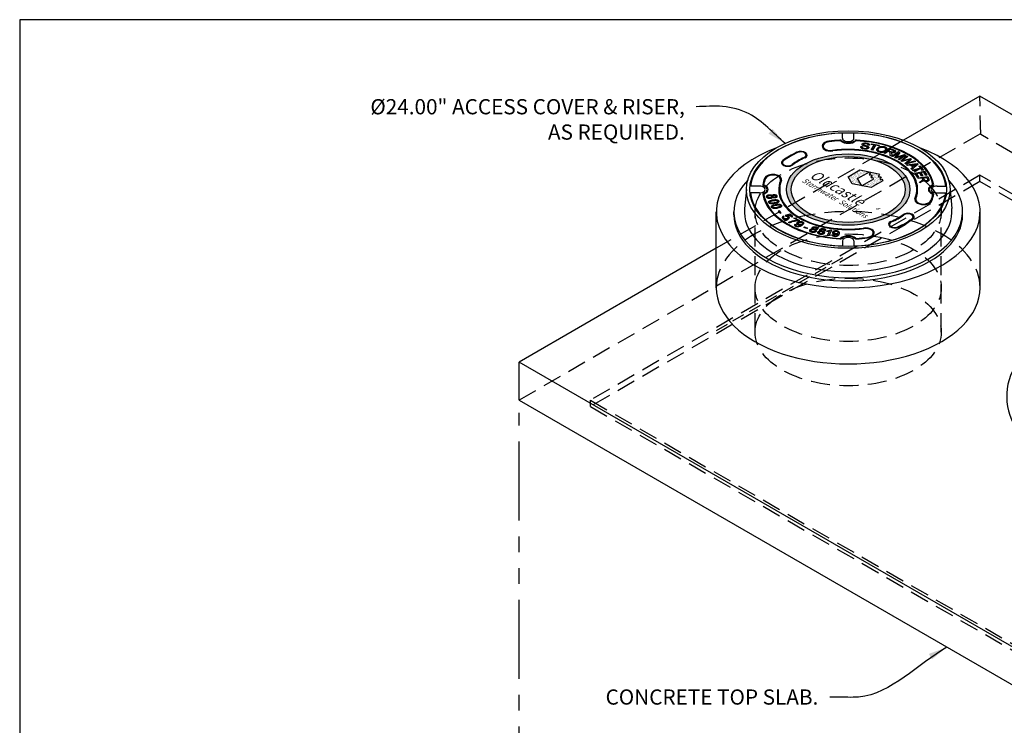
# Model space of a CAD drawing. Units: inches. Extents: x -3273 to -2569, y -2358 to -1948.
# Drawn here: x -3273 to -3117, y -2060 to -1948 of the extents above; entities that cross this region are included whole.
import ezdxf

# ---------------------------------------------------------------- set-up
doc = ezdxf.new("R2010")
doc.units = ezdxf.units.IN
doc.header["$MEASUREMENT"] = 0
doc.linetypes.add('HIDDEN', pattern=[0.375, 0.25, -0.125])
doc.linetypes.add('PHANTOM', pattern=[2.5, 1.25, -0.25, 0.25, -0.25, 0.25, -0.25])
for name, color, linetype in [('CB', 252, 'Continuous'), ('D', 132, 'Continuous'), ('H', 6, 'HIDDEN'), ('MH', 13, 'Continuous'), ('PH', 147, 'PHANTOM'), ('TB', 255, 'Continuous')]:
    doc.layers.add(name, color=color, linetype=linetype)
doc.styles.get("Standard").update_dxf_attribs({"font": 'romans.shx'})
doc.dimstyles.get("Standard").update_dxf_attribs({"dimscale": 20, "dimtxt": 0.12, "dimasz": 0.15, "dimexe": 0.18, "dimexo": 0.0625, "dimgap": 0.09, "dimtad": 0, "dimtih": 1, "dimtoh": 1, "dimzin": 4, "dimdsep": 46, "dimtxsty": 'Standard', "dimcen": 0, "dimclrd": 256, "dimclre": 256, "dimclrt": 110, "dimadec": 0, "dimazin": 0, "dimtfac": 1, "dimtofl": 0, "dimtmove": 0, "dimatfit": 0, "dimfxl": 1, "dimtolj": 1, "dimtzin": 0, "dimarcsym": 0})
pattern_1 = [(37.5, (26.07093, -10.90208), (-0.0113692, 0.347759), [0, -0.2743343, 0, -0.3068212, 0, -0.293285]), (7.5, (26.07093, -10.90208), (0.319415, 0.5093496), [0, -0.1479961, 0, -0.2472618, 0, -0.0947536]), (327.5, (25.84894, -10.90208), (0.56205, 0.0010214), [0, -0.0902415, 0, -0.3248695, 0, -0.4241352]), (317.5, (25.84894, -10.9021), (0.542555, 0.1584056), [0, -0.0451208, 0, -0.21297, 0, -0.2436522])]

# ---------------------------------------------------------------- blocks, each defined once
blk = doc.blocks.new('*U21')
at = {"layer": 'MH'}
h = blk.add_hatch(dxfattribs=at)
h.set_pattern_fill('AR-SAND', color=30, scale=0.180483)
h.set_pattern_definition(pattern_1)
edge = h.paths.add_edge_path()
edge.add_ellipse((0, 0), major_axis=(-9.75, 0), ratio=0.57735, start_angle=0, end_angle=360)
edge = h.paths.add_edge_path(flags=16)
edge.add_ellipse((0, 0), major_axis=(-9, 0), ratio=0.57735, start_angle=0, end_angle=360)
h.paths.add_polyline_path([(4.78, 2.49), (4.92, 2.26), (4.73, 2.15), (4.85, 1.97), (5.03, 2.07), (5.19, 1.84), (5, 1.73), (5.11, 1.53), (5.3, 1.64), (5.45, 1.39), (3.6, 0.32), (0.64, 0.9), (-0.02, 2.03), (1.86, 3.11)], flags=0)
h.paths.add_polyline_path([(3.6, 2.36), (3.74, 2.11), (3.55, 2), (3.66, 1.83), (3.85, 1.93), (4, 1.66), (2.17, 0.6), (1.48, 1.73), (3.34, 2.79), (3.48, 2.54), (3.3, 2.44), (3.42, 2.25)], flags=0)
h.paths.add_polyline_path([(3.76, -3.17), (4.45, -3.57), (5.62, -2.89), (4.94, -2.49)], flags=8)
h.paths.add_polyline_path([(-7.94, 1.09), (1.98, -4.64), (3.56, -3.73), (-6.36, 2)], flags=8)
h.paths.add_polyline_path([(-7.64, 1.6), (2.72, -4.38), (6.41, -2.25), (-3.95, 3.73)], flags=8)
h = blk.add_hatch(dxfattribs=at)
h.set_pattern_fill('AR-SAND', color=30, scale=0.180483)
h.set_pattern_definition(pattern_1)
h.paths.add_polyline_path([(4.73, 2.15), (4.92, 2.26), (4.78, 2.49), (1.86, 3.11), (-0.02, 2.03), (0.64, 0.9), (3.6, 0.32), (5.45, 1.39), (5.3, 1.64), (5.11, 1.53), (5, 1.73), (5.19, 1.84), (5.03, 2.07), (4.85, 1.97)])
h.paths.add_polyline_path([(4, 1.66), (2.17, 0.6), (1.48, 1.73), (3.34, 2.79), (3.48, 2.54), (3.3, 2.44), (3.42, 2.25), (3.6, 2.36), (3.74, 2.11), (3.55, 2), (3.66, 1.83), (3.85, 1.93)], flags=16)
for p, q in [((-0.91, 8.09), (-0.91, 8.91)), ((0.91, 8.09), (0.91, 8.91)), ((-16.07, 0), (-16.36, -2.99)), ((-14.02, 0.53), (-15.44, 0.53)), ((14.02, 0.53), (15.44, 0.53)), ((16.07, 0), (16.36, -2.99)), ((-14.02, -0.53), (-15.44, -0.53)), ((14.02, -0.53), (15.44, -0.53)), ((-18.06, -4), (-18.06, -3.5)), ((18.06, -4), (18.06, -3.5)), ((18.06, -4), (18.06, -4)), ((-0.91, -8.09), (-0.91, -8.91)), ((0.91, -8.09), (0.91, -8.91))]:
    blk.add_line(p, q, dxfattribs=at)
at = {"layer": 'MH', "color": 30}
for p, q in [((6.88, 5.28), (7.93, 5.98)), ((7.03, 5.2), (6.88, 5.28)), ((7.93, 5.8), (7.03, 5.2)), ((7.38, 5.03), (7.93, 5.8)), ((7.53, 4.95), (7.38, 5.03)), ((8.77, 5.37), (7.53, 4.95)), ((8.17, 5.86), (7.62, 5.09)), ((7.62, 5.09), (8.88, 5.51)), ((7.89, 4.78), (8.77, 5.37)), ((8.04, 4.7), (7.89, 4.78)), ((7.93, 5.98), (8.17, 5.86)), ((9.09, 5.4), (8.04, 4.7)), ((8.88, 5.51), (9.09, 5.4))]:
    blk.add_line(p, q, dxfattribs=at)
for points in [[(1.99, 6.79), (2.19, 6.77), (2.19, 6.73), (2.2, 6.69), (2.21, 6.67), (2.22, 6.65), (2.24, 6.63), (2.25, 6.61), (2.27, 6.6), (2.29, 6.59), (2.32, 6.57), (2.37, 6.55), (2.43, 6.53), (2.49, 6.52), (2.57, 6.5), (2.64, 6.49), (2.73, 6.49), (2.82, 6.5), (2.89, 6.51), (2.94, 6.52), (2.97, 6.54), (3, 6.56), (3.02, 6.58), (3.03, 6.6), (3.03, 6.62), (3.03, 6.64), (3.03, 6.66), (3.02, 6.68), (3, 6.7), (2.98, 6.72), (2.94, 6.74), (2.89, 6.76), (2.76, 6.8), (2.63, 6.84), (2.51, 6.87), (2.43, 6.9), (2.39, 6.92), (2.34, 6.94), (2.3, 6.96), (2.28, 6.98), (2.25, 7), (2.22, 7.03), (2.2, 7.06), (2.2, 7.09), (2.2, 7.13), (2.21, 7.17), (2.23, 7.2), (2.25, 7.22), (2.28, 7.25), (2.32, 7.28), (2.37, 7.3), (2.43, 7.32), (2.49, 7.33), (2.56, 7.34), (2.63, 7.35), (2.71, 7.35), (2.77, 7.35), (2.85, 7.34), (2.93, 7.33), (3.02, 7.31), (3.09, 7.29), (3.16, 7.26), (3.23, 7.23), (3.26, 7.2), (3.31, 7.16), (3.33, 7.12), (3.35, 7.08), (3.35, 7.04), (3.35, 7.01), (3.34, 6.99), (3.14, 7.01), (3.14, 7.04), (3.14, 7.06), (3.13, 7.09), (3.12, 7.11), (3.1, 7.14), (3.07, 7.16), (3.04, 7.17), (2.98, 7.2), (2.92, 7.21), (2.87, 7.22), (2.79, 7.23), (2.69, 7.24), (2.64, 7.24), (2.58, 7.24), (2.54, 7.23), (2.49, 7.21), (2.46, 7.2), (2.43, 7.18), (2.41, 7.16), (2.4, 7.13), (2.4, 7.11), (2.41, 7.09), (2.42, 7.07), (2.44, 7.05), (2.47, 7.04), (2.5, 7.02), (2.57, 6.99), (2.67, 6.96), (2.8, 6.93), (2.9, 6.9), (2.97, 6.88), (3.04, 6.85), (3.1, 6.82), (3.16, 6.78), (3.2, 6.75), (3.22, 6.72), (3.24, 6.68), (3.24, 6.65), (3.24, 6.61), (3.22, 6.57), (3.2, 6.54), (3.17, 6.51), (3.15, 6.49), (3.11, 6.46), (3.08, 6.45), (3.04, 6.43), (2.99, 6.41), (2.93, 6.4), (2.88, 6.39), (2.83, 6.38), (2.78, 6.38), (2.71, 6.38), (2.63, 6.38), (2.57, 6.39), (2.47, 6.4), (2.39, 6.42), (2.34, 6.43), (2.31, 6.44), (2.26, 6.45), (2.2, 6.47), (2.15, 6.5), (2.11, 6.53), (2.08, 6.55), (2.05, 6.57), (2.03, 6.6), (2.01, 6.63), (1.99, 6.66), (1.99, 6.7), (1.98, 6.74), (1.99, 6.76), (1.99, 6.79)], [(3.6, 7.12), (3.66, 7.23), (4.87, 6.99), (4.81, 6.88), (4.3, 6.98), (3.84, 6.21), (3.64, 6.25), (4.1, 7.02), (3.6, 7.12)], [(5.72, 6.76), (5.81, 6.72), (5.89, 6.69), (5.97, 6.63), (6.03, 6.58), (6.06, 6.54), (6.09, 6.48), (6.1, 6.42), (6.11, 6.38), (6.1, 6.32), (6.08, 6.27), (6.05, 6.2), (6.01, 6.15), (5.96, 6.09), (5.9, 6.04), (5.85, 6.01), (5.79, 5.97), (5.73, 5.94), (5.66, 5.91), (5.57, 5.89), (5.49, 5.87), (5.38, 5.86), (5.29, 5.85), (5.21, 5.86), (5.1, 5.87), (5.03, 5.88), (4.94, 5.91), (4.86, 5.93), (4.82, 5.95), (4.76, 5.97), (4.71, 6), (4.67, 6.03), (4.62, 6.07), (4.58, 6.12), (4.55, 6.17), (4.53, 6.21), (4.52, 6.26), (4.52, 6.31), (4.52, 6.35), (4.53, 6.39), (4.55, 6.44), (4.57, 6.47), (4.62, 6.53), (4.67, 6.58), (4.73, 6.64), (4.79, 6.68), (4.85, 6.71), (4.91, 6.74), (4.98, 6.77), (5.06, 6.79), (5.14, 6.8), (5.24, 6.82), (5.34, 6.82), (5.42, 6.81), (5.5, 6.81), (5.6, 6.79), (5.68, 6.77), (5.72, 6.76)], [(5.61, 6.67), (5.7, 6.64), (5.77, 6.6), (5.84, 6.54), (5.87, 6.49), (5.89, 6.45), (5.9, 6.4), (5.89, 6.33), (5.86, 6.26), (5.81, 6.19), (5.74, 6.13), (5.65, 6.06), (5.56, 6.02), (5.46, 5.99), (5.36, 5.97), (5.25, 5.96), (5.13, 5.97), (5.04, 5.99), (4.93, 6.03), (4.85, 6.07), (4.8, 6.11), (4.76, 6.15), (4.74, 6.2), (4.72, 6.25), (4.72, 6.3), (4.74, 6.35), (4.76, 6.41), (4.8, 6.46), (4.86, 6.52), (4.91, 6.57), (4.99, 6.62), (5.05, 6.65), (5.14, 6.68), (5.24, 6.7), (5.33, 6.71), (5.43, 6.7), (5.53, 6.69), (5.61, 6.67)], [(5.85, 5.67), (5.67, 5.74), (6.56, 6.51), (7.17, 6.28), (7.27, 6.24), (7.34, 6.2), (7.39, 6.17), (7.43, 6.13), (7.45, 6.1), (7.47, 6.06), (7.47, 6.02), (7.46, 5.98), (7.44, 5.95), (7.42, 5.91), (7.39, 5.89), (7.34, 5.85), (7.29, 5.83), (7.25, 5.81), (7.18, 5.8), (7.11, 5.78), (7.02, 5.78), (6.92, 5.79), (6.85, 5.8), (6.77, 5.82), (6.81, 5.79), (6.84, 5.74), (6.85, 5.7), (6.86, 5.65), (6.87, 5.6), (6.87, 5.55), (6.86, 5.28), (6.64, 5.37), (6.64, 5.61), (6.64, 5.68), (6.64, 5.76), (6.63, 5.8), (6.61, 5.84), (6.58, 5.87), (6.55, 5.89), (6.52, 5.91), (6.47, 5.93), (6.24, 6.01), (5.85, 5.67)], [(6.35, 6.1), (6.64, 6.36), (7.05, 6.2), (7.12, 6.17), (7.17, 6.15), (7.21, 6.12), (7.23, 6.1), (7.24, 6.08), (7.25, 6.06), (7.25, 6.03), (7.25, 6.02), (7.23, 5.99), (7.21, 5.97), (7.19, 5.95), (7.16, 5.93), (7.12, 5.91), (7.07, 5.9), (7, 5.89), (6.94, 5.9), (6.88, 5.91), (6.79, 5.93), (6.7, 5.97), (6.35, 6.1)], [(9.19, 4.14), (10.46, 4.51), (10.6, 4.41), (9.08, 4.01), (8.95, 4.1), (9.78, 4.8), (8.45, 4.44), (8.31, 4.53), (9.26, 5.33), (9.4, 5.23), (8.89, 4.83), (8.78, 4.75), (8.7, 4.69), (8.63, 4.63), (8.57, 4.59), (8.55, 4.57), (9.85, 4.92), (10.01, 4.81), (9.47, 4.34), (9.4, 4.29), (9.32, 4.23), (9.26, 4.19), (9.22, 4.16), (9.19, 4.14)], [(-0.02, 2.03), (1.86, 3.11), (4.78, 2.49), (4.92, 2.26), (4.73, 2.15), (4.85, 1.97), (5.03, 2.07), (5.19, 1.84), (5, 1.73), (5.11, 1.53), (5.3, 1.64), (5.45, 1.39), (3.6, 0.32), (0.64, 0.9), (-0.02, 2.03)], [(9.21, 3.92), (10.9, 4.12), (11.03, 4), (10.02, 3.18), (9.89, 3.3), (10.21, 3.54), (9.84, 3.87), (9.34, 3.81), (9.21, 3.92)], [(10.31, 3.63), (10.02, 3.9), (10.58, 3.96), (10.67, 3.98), (10.77, 4), (10.82, 4.01), (10.31, 3.63)], [(10.23, 2.93), (10.13, 3.04), (11.4, 3.41), (11.16, 3.68), (11.33, 3.73), (11.91, 3.08), (11.74, 3.03), (11.49, 3.3), (10.23, 2.93)], [(1.48, 1.73), (3.34, 2.79), (3.48, 2.54), (3.3, 2.44), (3.42, 2.25), (3.6, 2.36), (3.74, 2.11), (3.55, 2), (3.66, 1.83), (3.85, 1.93), (4, 1.66), (2.17, 0.6), (1.48, 1.73)], [(10.93, 1.93), (10.52, 2.58), (12.04, 2.9), (12.43, 2.27), (12.26, 2.23), (11.93, 2.74), (11.47, 2.65), (11.77, 2.16), (11.59, 2.13), (11.29, 2.61), (10.77, 2.5), (11.11, 1.97), (10.93, 1.93)], [(10.98, 1.84), (12.56, 2.05), (12.72, 1.62), (12.74, 1.56), (12.75, 1.51), (12.75, 1.48), (12.74, 1.44), (12.72, 1.4), (12.68, 1.37), (12.62, 1.33), (12.57, 1.31), (12.51, 1.28), (12.44, 1.27), (12.38, 1.26), (12.31, 1.26), (12.26, 1.26), (12.24, 1.26), (12.15, 1.27), (12.07, 1.3), (12.01, 1.34), (11.96, 1.37), (11.93, 1.41), (11.9, 1.44), (11.88, 1.46), (11.87, 1.43), (11.85, 1.4), (11.83, 1.38), (11.79, 1.34), (11.74, 1.3), (11.7, 1.28), (11.3, 1.04), (11.24, 1.19), (11.56, 1.38), (11.64, 1.43), (11.7, 1.47), (11.73, 1.49), (11.77, 1.53), (11.79, 1.56), (11.8, 1.59), (11.8, 1.61), (11.79, 1.65), (11.79, 1.67), (11.73, 1.81), (11.03, 1.72), (10.98, 1.84)], [(11.91, 1.83), (12.43, 1.9), (12.54, 1.62), (12.55, 1.57), (12.56, 1.53), (12.55, 1.49), (12.52, 1.45), (12.48, 1.42), (12.43, 1.4), (12.37, 1.39), (12.31, 1.38), (12.28, 1.38), (12.21, 1.39), (12.15, 1.41), (12.1, 1.44), (12.06, 1.48), (12.02, 1.54), (11.99, 1.63), (11.94, 1.75), (11.91, 1.83)], [(-12.02, -0.96), (-11.99, -0.91), (-11.96, -0.87), (-11.92, -0.84), (-11.87, -0.82), (-11.81, -0.8), (-11.75, -0.79), (-11.67, -0.79), (-11.59, -0.79), (-11.49, -0.81), (-11.43, -0.83), (-11.39, -0.85), (-11.33, -0.89), (-11.29, -0.93), (-11.26, -0.97), (-11.25, -1.01), (-11.24, -1.04), (-11.24, -1.09), (-11.25, -1.14), (-11.27, -1.17), (-11.29, -1.2), (-11.33, -1.23), (-11.38, -1.27), (-11.42, -1.28), (-11.47, -1.3), (-11.55, -1.32), (-11.62, -1.32), (-11.68, -1.32), (-11.74, -1.32), (-11.8, -1.31), (-11.85, -1.29), (-11.9, -1.26), (-11.93, -1.23), (-11.95, -1.21), (-11.96, -1.26), (-12, -1.3), (-12.03, -1.33), (-12.07, -1.36), (-12.12, -1.38), (-12.18, -1.4), (-12.25, -1.42), (-12.32, -1.43), (-12.4, -1.43), (-12.47, -1.43), (-12.55, -1.41), (-12.64, -1.39), (-12.7, -1.36), (-12.77, -1.32), (-12.82, -1.27), (-12.86, -1.21), (-12.88, -1.15), (-12.88, -1.09), (-12.87, -1.04), (-12.85, -1), (-12.82, -0.95), (-12.78, -0.92), (-12.73, -0.89), (-12.66, -0.86), (-12.57, -0.83), (-12.51, -0.83), (-12.43, -0.82), (-12.36, -0.82), (-12.28, -0.82), (-12.23, -0.83), (-12.16, -0.85), (-12.1, -0.88), (-12.06, -0.92), (-12.02, -0.96)], [(-12.41, -0.93), (-12.34, -0.93), (-12.28, -0.94), (-12.22, -0.96), (-12.16, -0.98), (-12.14, -0.99), (-12.11, -1.02), (-12.09, -1.05), (-12.07, -1.08), (-12.06, -1.1), (-12.06, -1.14), (-12.08, -1.18), (-12.11, -1.23), (-12.15, -1.25), (-12.2, -1.28), (-12.28, -1.3), (-12.33, -1.31), (-12.41, -1.31), (-12.48, -1.31), (-12.56, -1.29), (-12.62, -1.26), (-12.67, -1.23), (-12.7, -1.19), (-12.71, -1.15), (-12.72, -1.11), (-12.7, -1.07), (-12.68, -1.04), (-12.66, -1.01), (-12.62, -0.98), (-12.57, -0.97), (-12.51, -0.95), (-12.46, -0.94), (-12.41, -0.93)], [(-11.68, -0.9), (-11.62, -0.9), (-11.57, -0.91), (-11.52, -0.93), (-11.47, -0.95), (-11.44, -0.97), (-11.42, -1.01), (-11.41, -1.04), (-11.41, -1.07), (-11.41, -1.09), (-11.43, -1.12), (-11.45, -1.15), (-11.49, -1.17), (-11.52, -1.18), (-11.57, -1.2), (-11.62, -1.21), (-11.67, -1.21), (-11.73, -1.2), (-11.78, -1.19), (-11.83, -1.17), (-11.86, -1.15), (-11.89, -1.12), (-11.9, -1.09), (-11.91, -1.06), (-11.91, -1.03), (-11.89, -0.99), (-11.86, -0.96), (-11.82, -0.94), (-11.79, -0.92), (-11.74, -0.91), (-11.7, -0.91), (-11.68, -0.9)], [(-11.88, -1.63), (-11.66, -1.6), (-11.53, -1.59), (-11.41, -1.59), (-11.31, -1.6), (-11.23, -1.61), (-11.16, -1.63), (-11.1, -1.66), (-11.04, -1.69), (-11.01, -1.72), (-10.97, -1.77), (-10.95, -1.8), (-10.94, -1.83), (-10.93, -1.85), (-10.93, -1.87), (-10.93, -1.89), (-10.94, -1.92), (-10.96, -1.96), (-10.99, -2), (-11.03, -2.03), (-11.09, -2.06), (-11.15, -2.1), (-11.23, -2.13), (-11.36, -2.16), (-11.53, -2.2), (-11.75, -2.24), (-11.89, -2.25), (-12.02, -2.26), (-12.13, -2.25), (-12.22, -2.24), (-12.29, -2.22), (-12.35, -2.21), (-12.41, -2.18), (-12.46, -2.15), (-12.5, -2.11), (-12.53, -2.06), (-12.55, -2.02), (-12.56, -1.98), (-12.56, -1.95), (-12.54, -1.89), (-12.51, -1.86), (-12.48, -1.83), (-12.43, -1.79), (-12.37, -1.76), (-12.26, -1.72), (-12.13, -1.68), (-12, -1.65), (-11.88, -1.63)], [(-11.84, -1.74), (-11.67, -1.72), (-11.53, -1.71), (-11.41, -1.7), (-11.33, -1.71), (-11.26, -1.72), (-11.21, -1.73), (-11.16, -1.76), (-11.12, -1.79), (-11.1, -1.83), (-11.1, -1.87), (-11.12, -1.91), (-11.15, -1.95), (-11.18, -1.97), (-11.2, -1.98), (-11.27, -2.01), (-11.33, -2.04), (-11.54, -2.08), (-11.71, -2.11), (-11.89, -2.13), (-12.04, -2.14), (-12.14, -2.14), (-12.21, -2.13), (-12.27, -2.11), (-12.32, -2.09), (-12.35, -2.06), (-12.38, -2.03), (-12.39, -1.99), (-12.39, -1.97), (-12.37, -1.92), (-12.34, -1.89), (-12.28, -1.86), (-12.23, -1.83), (-12.15, -1.81), (-11.98, -1.77), (-11.84, -1.74)], [(-11.5, -2.36), (-11.38, -2.34), (-11.29, -2.32), (-11.19, -2.31), (-11.12, -2.3), (-11.05, -2.3), (-10.97, -2.3), (-10.91, -2.3), (-10.85, -2.31), (-10.79, -2.32), (-10.73, -2.34), (-10.7, -2.35), (-10.65, -2.38), (-10.61, -2.4), (-10.58, -2.44), (-10.55, -2.47), (-10.53, -2.5), (-10.52, -2.53), (-10.51, -2.55), (-10.51, -2.58), (-10.51, -2.6), (-10.53, -2.64), (-10.55, -2.68), (-10.59, -2.72), (-10.64, -2.76), (-10.71, -2.79), (-10.76, -2.82), (-10.85, -2.86), (-10.97, -2.89), (-11.14, -2.94), (-11.29, -2.97), (-11.44, -2.99), (-11.54, -3), (-11.61, -3), (-11.71, -2.99), (-11.78, -2.99), (-11.85, -2.97), (-11.92, -2.95), (-11.98, -2.91), (-12.03, -2.87), (-12.07, -2.83), (-12.1, -2.78), (-12.11, -2.75), (-12.12, -2.72), (-12.11, -2.69), (-12.1, -2.65), (-12.07, -2.61), (-12.03, -2.57), (-11.99, -2.54), (-11.94, -2.51), (-11.89, -2.49), (-11.82, -2.46), (-11.73, -2.43), (-11.59, -2.39), (-11.5, -2.36)], [(-11.44, -2.48), (-11.29, -2.45), (-11.18, -2.43), (-11.07, -2.41), (-10.98, -2.41), (-10.92, -2.41), (-10.87, -2.42), (-10.8, -2.43), (-10.75, -2.46), (-10.72, -2.49), (-10.69, -2.52), (-10.68, -2.55), (-10.69, -2.58), (-10.7, -2.61), (-10.72, -2.64), (-10.75, -2.66), (-10.79, -2.69), (-10.82, -2.71), (-10.87, -2.73), (-10.94, -2.75), (-11.12, -2.8), (-11.25, -2.83), (-11.43, -2.87), (-11.56, -2.89), (-11.65, -2.89), (-11.7, -2.89), (-11.77, -2.88), (-11.83, -2.86), (-11.87, -2.84), (-11.91, -2.81), (-11.93, -2.79), (-11.94, -2.75), (-11.94, -2.72), (-11.93, -2.69), (-11.91, -2.66), (-11.88, -2.63), (-11.84, -2.61), (-11.79, -2.58), (-11.72, -2.56), (-11.61, -2.52), (-11.49, -2.49), (-11.44, -2.48)], [(-10.73, -3.72), (-10.56, -3.66), (-10.86, -3.36), (-11.03, -3.42), (-10.73, -3.72)], [(-9.66, -4.14), (-9.26, -4.03), (-8.87, -4.32), (-8.73, -4.25), (-9.22, -3.89), (-9.96, -4.11), (-9.87, -4.2), (-9.82, -4.2), (-9.76, -4.21), (-9.69, -4.22), (-9.63, -4.24), (-9.57, -4.28), (-9.52, -4.32), (-9.49, -4.38), (-9.49, -4.42), (-9.5, -4.46), (-9.54, -4.5), (-9.59, -4.54), (-9.66, -4.57), (-9.74, -4.6), (-9.85, -4.62), (-9.93, -4.63), (-10, -4.62), (-10.07, -4.6), (-10.12, -4.58), (-10.17, -4.55), (-10.2, -4.52), (-10.22, -4.49), (-10.23, -4.46), (-10.23, -4.43), (-10.22, -4.41), (-10.21, -4.39), (-10.19, -4.37), (-10.18, -4.35), (-10.16, -4.33), (-10.14, -4.32), (-10.11, -4.3), (-10.25, -4.21), (-10.3, -4.24), (-10.34, -4.27), (-10.37, -4.3), (-10.39, -4.34), (-10.41, -4.38), (-10.41, -4.41), (-10.41, -4.45), (-10.4, -4.48), (-10.38, -4.52), (-10.36, -4.55), (-10.33, -4.58), (-10.29, -4.61), (-10.23, -4.65), (-10.17, -4.68), (-10.1, -4.7), (-10.04, -4.72), (-9.97, -4.73), (-9.87, -4.73), (-9.81, -4.73), (-9.72, -4.72), (-9.64, -4.71), (-9.58, -4.69), (-9.5, -4.66), (-9.43, -4.62), (-9.38, -4.58), (-9.33, -4.54), (-9.3, -4.48), (-9.29, -4.42), (-9.3, -4.37), (-9.32, -4.31), (-9.37, -4.26), (-9.43, -4.22), (-9.49, -4.19), (-9.55, -4.17), (-9.61, -4.15), (-9.66, -4.14)], [(-8.01, -4.84), (-8.57, -4.52), (-8.43, -4.44), (-7.7, -4.87), (-7.8, -4.93), (-7.95, -4.94), (-8.12, -4.96), (-8.28, -4.98), (-8.41, -5), (-8.55, -5.03), (-8.71, -5.07), (-8.89, -5.12), (-8.97, -5.15), (-9.05, -5.18), (-9.14, -5.21), (-9.22, -5.25), (-9.25, -5.27), (-9.4, -5.19), (-9.35, -5.16), (-9.26, -5.12), (-9.15, -5.08), (-9.04, -5.03), (-8.93, -5), (-8.78, -4.96), (-8.64, -4.93), (-8.53, -4.9), (-8.39, -4.88), (-8.24, -4.86), (-8.06, -4.85), (-8.01, -4.84)], [(-7.15, -5.12), (-7.1, -5.16), (-7.07, -5.19), (-7.05, -5.22), (-7.03, -5.26), (-7.03, -5.32), (-7.03, -5.37), (-7.06, -5.42), (-7.1, -5.48), (-7.15, -5.53), (-7.25, -5.61), (-7.33, -5.67), (-7.42, -5.72), (-7.5, -5.77), (-7.6, -5.82), (-7.71, -5.85), (-7.82, -5.87), (-7.9, -5.88), (-7.97, -5.88), (-8.05, -5.87), (-8.11, -5.87), (-8.21, -5.84), (-8.27, -5.82), (-8.33, -5.78), (-8.37, -5.76), (-8.4, -5.73), (-8.42, -5.7), (-8.44, -5.67), (-8.45, -5.65), (-8.46, -5.61), (-8.45, -5.57), (-8.43, -5.53), (-8.41, -5.5), (-8.37, -5.47), (-8.22, -5.53), (-8.25, -5.56), (-8.27, -5.6), (-8.27, -5.62), (-8.27, -5.66), (-8.25, -5.69), (-8.22, -5.71), (-8.18, -5.73), (-8.12, -5.76), (-8.05, -5.78), (-7.99, -5.78), (-7.9, -5.78), (-7.79, -5.75), (-7.69, -5.71), (-7.59, -5.67), (-7.53, -5.62), (-7.49, -5.6), (-7.55, -5.61), (-7.61, -5.61), (-7.68, -5.61), (-7.74, -5.6), (-7.82, -5.59), (-7.88, -5.57), (-7.95, -5.54), (-7.99, -5.51), (-8.03, -5.48), (-8.06, -5.44), (-8.08, -5.4), (-8.09, -5.35), (-8.09, -5.3), (-8.07, -5.26), (-8.04, -5.21), (-8, -5.17), (-7.94, -5.13), (-7.88, -5.09), (-7.81, -5.07), (-7.74, -5.04), (-7.67, -5.03), (-7.6, -5.02), (-7.51, -5.02), (-7.42, -5.02), (-7.33, -5.04), (-7.23, -5.08), (-7.17, -5.11), (-7.15, -5.12)], [(-7.3, -5.17), (-7.24, -5.2), (-7.21, -5.25), (-7.19, -5.31), (-7.22, -5.37), (-7.27, -5.42), (-7.33, -5.46), (-7.4, -5.5), (-7.47, -5.52), (-7.55, -5.53), (-7.63, -5.53), (-7.69, -5.52), (-7.76, -5.49), (-7.83, -5.46), (-7.87, -5.41), (-7.89, -5.36), (-7.88, -5.3), (-7.84, -5.25), (-7.77, -5.2), (-7.71, -5.17), (-7.65, -5.15), (-7.57, -5.13), (-7.49, -5.13), (-7.42, -5.13), (-7.34, -5.15), (-7.3, -5.17)], [(-6.91, -5.89), (-6.41, -6.08), (-6.51, -6.17), (-7.02, -5.98), (-6.91, -5.89)], [(-5.18, -5.86), (-5.09, -5.88), (-5.04, -5.9), (-4.96, -5.92), (-4.87, -5.97), (-4.82, -6.01), (-4.79, -6.06), (-4.77, -6.11), (-4.77, -6.15), (-4.78, -6.18), (-4.81, -6.22), (-4.84, -6.26), (-4.87, -6.28), (-4.92, -6.3), (-4.97, -6.32), (-5.03, -6.33), (-5.09, -6.34), (-5.17, -6.34), (-5.13, -6.36), (-5.09, -6.39), (-5.07, -6.42), (-5.05, -6.45), (-5.03, -6.5), (-5.03, -6.54), (-5.05, -6.58), (-5.08, -6.62), (-5.12, -6.67), (-5.17, -6.7), (-5.22, -6.73), (-5.28, -6.75), (-5.35, -6.77), (-5.42, -6.78), (-5.5, -6.78), (-5.6, -6.78), (-5.68, -6.77), (-5.77, -6.75), (-5.85, -6.72), (-5.91, -6.69), (-5.96, -6.66), (-6, -6.63), (-6.04, -6.6), (-6.07, -6.56), (-6.08, -6.52), (-6.08, -6.48), (-6.08, -6.43), (-6.05, -6.37), (-6, -6.32), (-5.95, -6.29), (-5.89, -6.26), (-5.85, -6.24), (-5.77, -6.22), (-5.69, -6.22), (-5.64, -6.22), (-5.6, -6.22), (-5.57, -6.22), (-5.61, -6.2), (-5.64, -6.17), (-5.66, -6.15), (-5.68, -6.12), (-5.68, -6.09), (-5.68, -6.04), (-5.66, -6.01), (-5.62, -5.96), (-5.58, -5.93), (-5.52, -5.9), (-5.47, -5.88), (-5.4, -5.87), (-5.32, -5.86), (-5.23, -5.86), (-5.18, -5.86)], [(-5.12, -5.97), (-5.06, -6), (-5.03, -6.02), (-4.99, -6.05), (-4.97, -6.09), (-4.97, -6.12), (-4.97, -6.14), (-4.99, -6.17), (-5.01, -6.19), (-5.05, -6.22), (-5.09, -6.24), (-5.15, -6.25), (-5.21, -6.26), (-5.26, -6.26), (-5.32, -6.24), (-5.39, -6.22), (-5.44, -6.2), (-5.47, -6.16), (-5.49, -6.13), (-5.49, -6.08), (-5.47, -6.05), (-5.44, -6.01), (-5.4, -5.99), (-5.35, -5.97), (-5.29, -5.96), (-5.21, -5.96), (-5.15, -5.97), (-5.12, -5.97)], [(-4.36, -6.54), (-4.4, -6.51), (-4.43, -6.49), (-4.45, -6.47), (-4.47, -6.45), (-4.49, -6.43), (-4.49, -6.4), (-4.5, -6.38), (-4.49, -6.34), (-4.48, -6.32), (-4.46, -6.29), (-4.44, -6.27), (-4.41, -6.24), (-4.39, -6.23), (-4.36, -6.21), (-4.32, -6.2), (-4.28, -6.18), (-4.24, -6.17), (-4.19, -6.16), (-4.15, -6.16), (-4.1, -6.16), (-4.07, -6.16), (-4.02, -6.16), (-3.97, -6.16), (-3.93, -6.17), (-3.88, -6.18), (-3.85, -6.19), (-3.75, -6.22), (-3.7, -6.24), (-3.66, -6.27), (-3.63, -6.3), (-3.6, -6.33), (-3.59, -6.36), (-3.58, -6.39), (-3.58, -6.41), (-3.58, -6.44), (-3.58, -6.46), (-3.6, -6.49), (-3.63, -6.53), (-3.67, -6.56), (-3.72, -6.59), (-3.76, -6.6), (-3.81, -6.62), (-3.87, -6.62), (-3.91, -6.63), (-3.93, -6.63), (-3.89, -6.65), (-3.86, -6.67), (-3.83, -6.69), (-3.81, -6.71), (-3.79, -6.73), (-3.78, -6.75), (-3.76, -6.79), (-3.76, -6.81), (-3.76, -6.83), (-3.77, -6.87), (-3.79, -6.91), (-3.81, -6.94), (-3.84, -6.97), (-3.89, -7), (-3.95, -7.03), (-4.01, -7.06), (-4.11, -7.08), (-4.21, -7.09), (-4.28, -7.09), (-4.35, -7.09), (-4.42, -7.08), (-4.49, -7.06), (-4.57, -7.04), (-4.62, -7.02), (-4.66, -7), (-4.7, -6.97), (-4.75, -6.93), (-4.79, -6.9), (-4.81, -6.85), (-4.82, -6.81), (-4.81, -6.76), (-4.8, -6.73), (-4.79, -6.69), (-4.76, -6.66), (-4.73, -6.63), (-4.7, -6.61), (-4.65, -6.58), (-4.6, -6.56), (-4.55, -6.55), (-4.5, -6.54), (-4.46, -6.54), (-4.41, -6.54), (-4.38, -6.54), (-4.36, -6.54)], [(-5.42, -6.32), (-5.34, -6.35), (-5.28, -6.39), (-5.24, -6.43), (-5.23, -6.46), (-5.22, -6.49), (-5.24, -6.54), (-5.28, -6.59), (-5.32, -6.62), (-5.38, -6.66), (-5.45, -6.67), (-5.52, -6.68), (-5.6, -6.68), (-5.69, -6.66), (-5.76, -6.64), (-5.8, -6.62), (-5.84, -6.59), (-5.87, -6.55), (-5.88, -6.52), (-5.88, -6.49), (-5.88, -6.45), (-5.86, -6.42), (-5.84, -6.4), (-5.81, -6.37), (-5.77, -6.34), (-5.73, -6.33), (-5.68, -6.31), (-5.65, -6.31), (-5.6, -6.3), (-5.56, -6.3), (-5.51, -6.3), (-5.45, -6.31), (-5.42, -6.32)], [(-4.16, -6.63), (-4.1, -6.65), (-4.06, -6.67), (-4.02, -6.7), (-3.98, -6.73), (-3.96, -6.77), (-3.96, -6.8), (-3.96, -6.83), (-3.98, -6.86), (-4, -6.9), (-4.04, -6.93), (-4.09, -6.96), (-4.14, -6.98), (-4.22, -6.99), (-4.3, -7), (-4.37, -6.99), (-4.44, -6.97), (-4.49, -6.95), (-4.55, -6.92), (-4.59, -6.88), (-4.61, -6.85), (-4.62, -6.82), (-4.62, -6.79), (-4.61, -6.76), (-4.6, -6.74), (-4.57, -6.71), (-4.54, -6.68), (-4.5, -6.65), (-4.44, -6.63), (-4.38, -6.62), (-4.32, -6.61), (-4.27, -6.61), (-4.2, -6.62), (-4.16, -6.63)], [(-3.95, -6.26), (-3.89, -6.28), (-3.83, -6.31), (-3.81, -6.33), (-3.78, -6.37), (-3.78, -6.4), (-3.78, -6.42), (-3.79, -6.45), (-3.8, -6.47), (-3.83, -6.5), (-3.86, -6.52), (-3.92, -6.54), (-3.99, -6.55), (-4.06, -6.55), (-4.12, -6.54), (-4.18, -6.53), (-4.23, -6.5), (-4.27, -6.47), (-4.29, -6.44), (-4.3, -6.42), (-4.3, -6.39), (-4.29, -6.37), (-4.28, -6.34), (-4.26, -6.32), (-4.23, -6.3), (-4.2, -6.28), (-4.16, -6.27), (-4.12, -6.26), (-4.08, -6.26), (-4.04, -6.25), (-3.99, -6.26), (-3.95, -6.26)], [(-3.27, -7.27), (-2.94, -6.56), (-3.02, -6.58), (-3.12, -6.6), (-3.23, -6.62), (-3.33, -6.63), (-3.39, -6.63), (-3.34, -6.53), (-3.25, -6.52), (-3.16, -6.51), (-3.07, -6.49), (-2.99, -6.46), (-2.9, -6.43), (-2.84, -6.41), (-2.78, -6.38), (-2.66, -6.39), (-3.08, -7.29), (-3.27, -7.27)], [(-2.52, -7.15), (-2.33, -7.16), (-2.33, -7.2), (-2.32, -7.23), (-2.29, -7.26), (-2.27, -7.28), (-2.21, -7.31), (-2.17, -7.32), (-2.12, -7.33), (-2.07, -7.33), (-2, -7.33), (-1.93, -7.32), (-1.88, -7.3), (-1.82, -7.27), (-1.78, -7.24), (-1.74, -7.2), (-1.69, -7.14), (-1.67, -7.1), (-1.66, -7.06), (-1.64, -7.01), (-1.69, -7.04), (-1.75, -7.06), (-1.82, -7.08), (-1.91, -7.09), (-1.99, -7.1), (-2.08, -7.09), (-2.16, -7.08), (-2.22, -7.06), (-2.29, -7.03), (-2.35, -6.99), (-2.4, -6.94), (-2.43, -6.9), (-2.45, -6.86), (-2.45, -6.81), (-2.44, -6.77), (-2.43, -6.72), (-2.41, -6.68), (-2.38, -6.64), (-2.35, -6.6), (-2.31, -6.58), (-2.25, -6.55), (-2.19, -6.52), (-2.12, -6.5), (-2.05, -6.49), (-1.97, -6.48), (-1.89, -6.48), (-1.82, -6.49), (-1.73, -6.51), (-1.66, -6.53), (-1.61, -6.55), (-1.56, -6.58), (-1.51, -6.61), (-1.47, -6.65), (-1.44, -6.69), (-1.42, -6.72), (-1.41, -6.76), (-1.41, -6.81), (-1.41, -6.84), (-1.41, -6.89), (-1.42, -6.93), (-1.43, -6.96), (-1.45, -7.04), (-1.48, -7.11), (-1.51, -7.16), (-1.55, -7.23), (-1.59, -7.27), (-1.63, -7.3), (-1.68, -7.33), (-1.74, -7.37), (-1.81, -7.39), (-1.87, -7.41), (-1.94, -7.42), (-2.01, -7.43), (-2.09, -7.42), (-2.17, -7.42), (-2.24, -7.41), (-2.32, -7.38), (-2.38, -7.36), (-2.42, -7.34), (-2.45, -7.31), (-2.49, -7.28), (-2.51, -7.24), (-2.52, -7.2), (-2.52, -7.17), (-2.52, -7.15)], [(-1.86, -6.58), (-1.8, -6.59), (-1.74, -6.61), (-1.7, -6.63), (-1.66, -6.65), (-1.63, -6.68), (-1.61, -6.72), (-1.6, -6.74), (-1.6, -6.79), (-1.61, -6.82), (-1.63, -6.86), (-1.65, -6.91), (-1.69, -6.94), (-1.73, -6.96), (-1.79, -6.98), (-1.86, -7), (-1.92, -7), (-1.97, -7), (-2.03, -6.99), (-2.08, -6.98), (-2.12, -6.96), (-2.17, -6.94), (-2.2, -6.91), (-2.23, -6.88), (-2.24, -6.84), (-2.25, -6.81), (-2.23, -6.75), (-2.21, -6.71), (-2.18, -6.68), (-2.15, -6.65), (-2.09, -6.62), (-2.03, -6.6), (-1.99, -6.59), (-1.96, -6.58), (-1.9, -6.58), (-1.86, -6.58)]]:
    blk.add_lwpolyline(points, dxfattribs=at)
at = {"layer": 'MH'}
for major_axis in [(-16.07, 0), (-15.54, 0)]:
    blk.add_ellipse((0, 0), major_axis=major_axis, ratio=0.57735, dxfattribs=at)
for centre, major_axis, start_param, end_param in [((0, 0), (-15.46, 0), 4.771537, 6.224038), ((0, 8.09), (-0.914, 0), 0, 3.141593), ((0, 0), (-15.46, 0), 3.20074, 4.653241), ((0, -3.5), (-18.06, 0), 5.784805, 9.923158), ((-14.02, 0), (-0.914, 0), 1.570796, 4.712389), ((14.02, 0), (-0.914, 0), 4.712389, 7.853982), ((0, 0), (-15.46, 0), 6.342333, 7.794834), ((0, 0), (-15.46, 0), 7.913129, 9.36563), ((0, -3.5), (-16.38, 0), 6.228718, 9.479245), ((0, -4), (-18.06, 0), 0, 3.141593), ((0, -8.09), (-0.914, 0), 3.141593, 6.283185)]:
    blk.add_ellipse(centre, major_axis=major_axis, ratio=0.57735, start_param=start_param, end_param=end_param, dxfattribs=at)
at = {"layer": 'MH', "color": 30}
for centre, major_axis, start_param, end_param in [((0, 0), (-13.56, 0), 4.809162, 4.939229), ((-1.28, 7.62), (-0.305, 0), 3.713976, 4.809162), ((1.28, 7.62), (-0.305, 0), 4.615616, 5.710802), ((0, 0), (-13.56, 0), 3.238366, 4.615616), ((-2.74, 6.86), (-1.37, 0), 4.939229, 8.080822), ((-2.74, 6.86), (-1.22, 0), 4.939229, 8.080822), ((0, 0), (-13.41, 0), 4.809162, 4.939229), ((0, 0), (-10.97, 0), 2.914753, 4.939229), ((0, 0), (-10.82, 0), 2.914753, 4.939229), ((-1.28, 7.62), (-0.152, 0), 3.713976, 4.809162), ((0, 8.09), (-1.37, 0), 0.572383, 2.569209), ((0, 8.09), (-1.22, 0), 0.572383, 2.569209), ((1.28, 7.62), (-0.152, 0), 4.615616, 5.710802), ((0, 0), (-13.41, 0), 3.238366, 4.615616), ((0.05, -0.03), (-13.1, 0), 5.382785, 5.625384), ((0.05, -0.03), (-12.95, 0), 5.382785, 5.625384), ((0.05, -0.03), (-11.27, 0), 5.382785, 5.625384), ((0.05, -0.03), (-11.12, 0), 5.382785, 5.625384), ((-7.47, 5.45), (-0.99, 0), 2.241193, 5.382785), ((-7.47, 5.45), (-0.838, 0), 2.241193, 5.382785), ((-9.53, 4.24), (-0.99, 0), 5.625384, 8.766977), ((-9.53, 4.24), (-0.838, 0), 5.625384, 8.766977), ((0, 0), (-13.56, 0), 6.056345, 6.186412), ((0, 0), (-13.41, 0), 6.056345, 6.186412), ((-11.87, 1.58), (-1.37, 0), 2.914753, 6.056345), ((-11.87, 1.58), (-1.22, 0), 2.914753, 6.056345), ((-13.19, 0.74), (-0.305, 0), 6.186412, 7.281598), ((-14.02, 0), (-1.22, 0), 2.14318, 4.140006), ((-13.19, 0.74), (-0.152, 0), 6.186412, 7.281598), ((-14.02, 0), (-1.37, 0), 2.14318, 4.140006), ((0, 0), (-10.97, 0), 6.056345, 8.080822), ((0, 0), (-10.82, 0), 6.056345, 8.080822), ((14.02, 0), (-1.37, 0), 5.284772, 7.281598), ((14.02, 0), (-1.22, 0), 5.284772, 7.281598), ((13.19, 0.74), (-0.152, 0), 2.14318, 3.238366), ((13.19, 0.74), (-0.305, 0), 2.14318, 3.238366), ((-13.19, -0.74), (-0.305, 0), 5.284772, 6.379958), ((0, 0), (-13.56, 0), 6.379958, 7.757209), ((-13.19, -0.74), (-0.152, 0), 5.284772, 6.379958), ((0, 0), (-13.41, 0), 6.379958, 7.757209), ((11.87, -1.58), (-1.37, 0), 6.056345, 9.197938), ((11.87, -1.58), (-1.22, 0), 6.056345, 9.197938), ((0, 0), (-13.41, 0), 2.914753, 3.04482), ((0, 0), (-13.56, 0), 2.914753, 3.04482), ((13.19, -0.74), (-0.152, 0), 3.04482, 4.140006), ((13.19, -0.74), (-0.305, 0), 3.04482, 4.140006), ((0, 0), (-11.04, 0), 2.227792, 2.471923), ((0, 0), (-11.2, 0), 2.227792, 2.471923), ((0, 0), (-12.87, 0), 2.227792, 2.471923), ((9.44, -4.31), (-0.99, 0), 2.471923, 5.613515), ((9.44, -4.31), (-0.838, 0), 2.471923, 5.613515), ((2.74, -6.86), (-1.37, 0), 1.797636, 4.939229), ((2.74, -6.86), (-1.22, 0), 1.797636, 4.939229), ((7.35, -5.5), (-0.99, 0), 5.369385, 8.510977), ((7.35, -5.5), (-0.838, 0), 5.369385, 8.510977), ((0, 0), (-13.02, 0), 2.227792, 2.471923), ((-1.28, -7.62), (-0.305, 0), 1.474023, 2.569209), ((-1.28, -7.62), (-0.152, 0), 1.474023, 2.569209), ((0, -8.09), (-1.37, 0), 3.713976, 5.710802), ((0, -8.09), (-1.22, 0), 3.713976, 5.710802), ((1.28, -7.62), (-0.305, 0), 0.572383, 1.667569), ((1.28, -7.62), (-0.152, 0), 0.572383, 1.667569), ((0, 0), (-13.41, 0), 7.950755, 8.080822), ((0, 0), (-13.56, 0), 7.950755, 8.080822)]:
    blk.add_ellipse(centre, major_axis=major_axis, ratio=0.57735, start_param=start_param, end_param=end_param, dxfattribs=at)
for major_axis in [(-9.75, 0), (-9, 0)]:
    blk.add_ellipse((0, 0), major_axis=major_axis, ratio=0.57735, dxfattribs=at)
at = {"layer": 'MH', "color": 195, "attachment_point": 1, "rotation": 330}
for s, width, heights, insert, char_height in [('\\pt2.1658,3.60966;{\\fArial Baltic|b0|i0|c0|p34;\\H1.125x;\\Q30;Stormwater  Solutions\\H0.88889x; }', 12.4814, [4.14], (-6.98, 1.94), 0.7219), ('\\pt7.67053;{\\fArial Black|b0|i0|c0|p34;\\Q30;Oldcastle}', 13.0695, [0], (-5.46, 3.29), 1.5341), ('\\pt1.62435,2.70725;{\\fCommercialPi BT|b0|i0|c2|p18;\\Q30;d}', 1.0453, [4.14], (4.52, -2.59), 0.5414)]:
    blk.add_mtext_dynamic_manual_height_columns(s, width=width, gutter_width=17.5, heights=heights, dxfattribs=dict(at, insert=insert, char_height=char_height))
blk = doc.blocks.new('*U20')
at = {"layer": 'MH'}
blk.add_ellipse((0, -2.88), major_axis=(-26.94, 0), ratio=0.57735, start_param=5.652363, end_param=10.0556, dxfattribs=at)

msp = doc.modelspace()

# ---------------------------------------------------------------- linework, layer by layer
at = {"layer": 'CB'}
for p, q in [((-3121.017, -1960.395), (-3133.069, -1967.353)), ((-3006.702, -2026.395), (-3121.017, -1960.395)), ((-3162.622, -1990.645), (-3162.622, -1978.645)), ((-3120.981, -1990.645), (-3120.981, -1978.645)), ((-3162.622, -1984.416), (-3193.763, -2002.395)), ((-3079.448, -2068.395), (-3193.763, -2002.395)), ((-3193.763, -2008.395), (-3193.763, -2002.395)), ((-3193.763, -2008.395), (-3079.448, -2074.395))]:
    msp.add_line(p, q, dxfattribs=at)
for centre, start_param, end_param in [((-3141.802, -1978.645), 5.2873287, 10.4206346), ((-3141.802, -1990.645), 0, 3.1415927)]:
    msp.add_ellipse(centre, major_axis=(-20.821, 0), ratio=0.5773503, start_param=start_param, end_param=end_param, dxfattribs=at)
at = {"layer": 'H', "color": 195, "ltscale": 12}
for p, q in [((-3120.883, -1966.473), (-3121.017, -1960.395)), ((-3121.017, -1966.395), (-3193.763, -2008.395)), ((-3133.069, -1967.353), (-3162.622, -1984.416)), ((-3006.702, -2032.395), (-3120.883, -1966.473)), ((-3121.017, -1972.895), (-3182.505, -2008.395)), ((-3121.017, -1973.895), (-3182.505, -2009.395)), ((-3017.96, -2032.395), (-3121.017, -1972.895)), ((-3121.017, -1973.895), (-3121.017, -1972.895)), ((-3017.96, -2033.395), (-3121.017, -1973.895)), ((-3156.499, -1997.645), (-3156.499, -1978.645)), ((-3127.105, -1997.645), (-3127.105, -1978.645)), ((-3182.505, -2008.395), (-3079.448, -2067.895)), ((-3182.505, -2009.395), (-3079.448, -2068.895))]:
    msp.add_line(p, q, dxfattribs=at)
at = {"layer": 'H', "color": 195, "ltscale": 8}
for p, q in [((-3162.586, -1997.395), (-3141.802, -1985.395)), ((-3182.505, -2009.395), (-3182.505, -2008.395))]:
    msp.add_line(p, q, dxfattribs=at)
at = {"layer": 'H', "color": 195, "ltscale": 12}
for centre in [(-3141.802, -1978.645), (-3141.802, -1990.645), (-3141.802, -1997.645)]:
    msp.add_ellipse(centre, major_axis=(-14.697, 0), ratio=0.5773503, dxfattribs=at)
msp.add_ellipse((-3141.802, -1990.645), major_axis=(-20.821, 0), ratio=0.5773503, start_param=3.1415927, end_param=6.2831853, dxfattribs=at)
at = {"layer": 'PH', "ltscale": 10}
msp.add_line((-3193.763, -2102.395), (-3193.763, -2010.395), dxfattribs=at)
at = {"layer": 'TB'}
msp.add_lwpolyline([(-2962.587, -2358.335), (-2962.587, -1948.335), (-3272.587, -1948.335), (-3272.587, -2358.335)], close=True, dxfattribs=at)

# ---------------------------------------------------------------- block references
at = {"layer": 'MH'}
for name, p in [('*U21', (-3141.802, -1975.145)), ('*U20', (-3089.84, -2004.895))]:
    msp.add_blockref(name, p, dxfattribs=at)

# ---------------------------------------------------------------- texts
at = {"layer": 'D', "color": 110, "char_height": 2.4, "attachment_point": 3}
for s, insert in [('%%C24.00" ACCESS COVER & RISER,\\PAS REQUIRED.', (-3167.596, -1960.872)), ('CONCRETE TOP SLAB.', (-3146.517, -2054.049))]:
    msp.add_mtext(s, dxfattribs=dict(at, insert=insert))

# ---------------------------------------------------------------- leaders
at = {"layer": 'D', "path_type": 1, "annotation_type": 0, "has_hookline": 1, "hookline_direction": 1}
msp.add_leader([(-3151.743, -1967.852), (-3157.449, -1963.196), (-3161.619, -1962.037), (-3165.796, -1962.072)], dimstyle='Standard', override={"dimpost": '"'}, dxfattribs=at)
at = {"layer": 'D', "path_type": 1}
msp.add_leader([(-3126.213, -2047.395), (-3140.152, -2055.249), (-3143.587, -2055.249), (-3144.717, -2055.249)], dimstyle='Standard', override={"dimpost": '"'}, dxfattribs=at)

doc.saveas('drawing.dxf')
